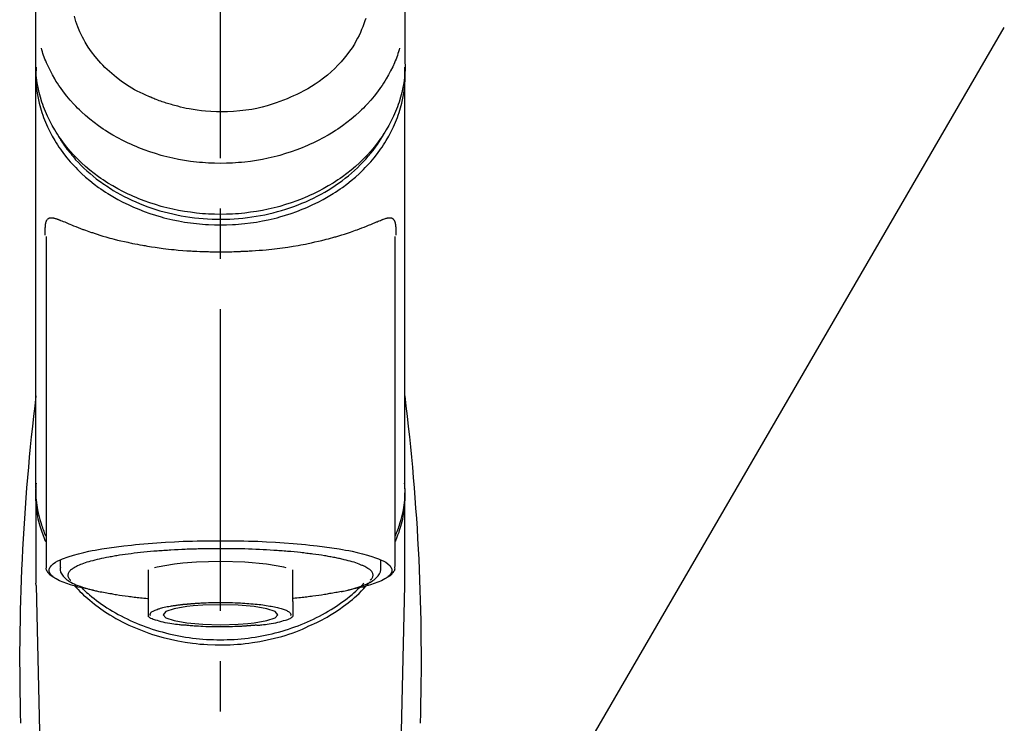
# Model space of a CAD drawing. Extents: x 84007 to 110129, y -10810 to -2410.
# Drawn here: x 86668 to 86791, y -7986 to -7899 of the extents above; entities that cross this region are included whole.
import ezdxf

# ---------------------------------------------------------------- set-up
doc = ezdxf.new("R2010")
doc.units = 0
doc.header["$LTSCALE"] = 50
doc.header["$MEASUREMENT"] = 0
doc.linetypes.add('CENTER2', pattern=[1.125, 0.75, -0.125, 0.125, -0.125])
doc.layers.get('0').update_dxf_attribs({"linetype": 'CONTINUOUS'})
doc.layers.add('150-機器', color=8, linetype='CONTINUOUS')
doc.layers.add('161-番号', color=110, linetype='CONTINUOUS')
doc.styles.add('KH001', font='txt')
doc.dimstyles.new('KH1xx030', dxfattribs={"dimscale": 30, "dimtxt": 2, "dimasz": 0.6, "dimexe": 0.3, "dimexo": 1.2, "dimgap": 0.5, "dimtad": 3, "dimdec": 1, "dimdsep": 46, "dimlunit": 6, "dimtxsty": 'KH001', "dimblk": 'DOT', "dimcen": 1, "dimdle": 1, "dimclrd": 256, "dimclre": 256, "dimclrt": 256, "dimadec": 0, "dimazin": 0, "dimtfac": 1, "dimtdec": 1, "dimtix": 1, "dimtmove": 2, "dimatfit": 3, "dimldrblk": 'CLOSEDBLANK', "dimfxl": 1, "dimtolj": 1, "dimtzin": 0, "dimlwd": -1, "dimlwe": -1, "dimarcsym": 0})

# ---------------------------------------------------------------- blocks, each defined once
blk = doc.blocks.new('_Dot')
at = {"color": 0, "linetype": 'ByBlock', "lineweight": -2}
blk.add_line((-0.5, 0), (-1, 0), dxfattribs=at)
at = {"color": 0, "linetype": 'ByBlock', "const_width": 0.5}
blk.add_lwpolyline([(-0.25, 0, 1), (0.25, 0, 1)], format="xyb", close=True, dxfattribs=at)

msp = doc.modelspace()

# ---------------------------------------------------------------- linework, layer by layer
at = {"layer": '150-機器', "color": 161, "linetype": 'CENTER2'}
msp.add_line((86693.3, -8197.27), (86693.3, -7865.28), dxfattribs=at)
at = {"layer": '150-機器', "color": 13, "linetype": 'Continuous'}
for p, q in [((86671.61, -7925.72), (86671.61, -7966.75)), ((86715, -7966.75), (86715, -7925.74)), ((86670.36, -7956.96), (86670.36, -7968.83)), ((86716.24, -7968.83), (86716.24, -7957.61)), ((86673.36, -7965.99), (86673.36, -7966.85)), ((86713.25, -7966.85), (86713.25, -7965.99)), ((86684.33, -7967.18), (86684.33, -7971.11)), ((86702.28, -7971.11), (86702.28, -7967.18)), ((86670.37, -7969.13), (86670.36, -7968.83)), ((86670.37, -7969.13), (86672.36, -8053.94)), ((86714.25, -8053.94), (86716.24, -7969.13)), ((86716.24, -7969.13), (86716.24, -7968.83))]:
    msp.add_line(p, q, dxfattribs=at)
for points in [[(86670.36, -7904.16), (86670.36, -7903.63), (86670.36, -7903.1), (86670.36, -7902.57), (86670.36, -7902.04), (86670.36, -7901.51), (86670.36, -7900.99), (86670.36, -7900.46), (86670.36, -7899.93), (86670.36, -7899.4), (86670.36, -7898.87), (86670.36, -7898.35), (86670.36, -7897.82)], [(86684.4, -7908.33), (86684.03, -7908.18), (86683.67, -7908.02), (86683.3, -7907.86), (86682.95, -7907.68), (86682.6, -7907.49), (86682.26, -7907.29), (86681.93, -7907.08), (86681.6, -7906.87), (86680.97, -7906.43), (86680.37, -7905.97), (86679.78, -7905.49), (86679.21, -7904.98), (86678.94, -7904.72), (86678.68, -7904.46), (86678.43, -7904.19), (86678.18, -7903.91), (86677.71, -7903.36), (86677.28, -7902.78), (86676.87, -7902.19), (86676.49, -7901.57), (86676.31, -7901.26), (86676.14, -7900.95), (86675.98, -7900.63), (86675.83, -7900.31), (86675.56, -7899.68), (86675.33, -7899.03), (86675.13, -7898.37)], [(86716.24, -7897.82), (86716.24, -7898.35), (86716.24, -7898.87), (86716.24, -7899.4), (86716.24, -7899.93), (86716.24, -7900.46), (86716.24, -7900.99), (86716.24, -7901.51), (86716.24, -7902.04), (86716.24, -7902.57), (86716.24, -7903.1), (86716.24, -7903.63), (86716.24, -7904.16)], [(86711.36, -7898.63), (86711.26, -7898.94), (86711.13, -7899.3), (86711, -7899.66), (86710.85, -7900.02), (86710.7, -7900.37), (86710.53, -7900.74), (86710.35, -7901.1), (86710.15, -7901.46), (86709.95, -7901.82), (86709.66, -7902.28), (86709.36, -7902.72), (86709.03, -7903.16), (86708.69, -7903.58), (86708.31, -7904.02), (86707.91, -7904.45), (86707.5, -7904.87), (86707.07, -7905.27), (86706.6, -7905.69), (86706.1, -7906.08), (86705.59, -7906.46), (86705.07, -7906.82), (86704.61, -7907.11), (86704.15, -7907.39), (86703.67, -7907.65), (86703.19, -7907.9), (86702.79, -7908.09), (86702.39, -7908.27), (86701.99, -7908.44), (86701.58, -7908.61), (86701.13, -7908.8), (86700.67, -7908.97), (86700.21, -7909.14), (86699.74, -7909.29), (86699.12, -7909.49), (86698.48, -7909.66), (86697.84, -7909.81), (86697.2, -7909.94), (86696.45, -7910.05), (86695.7, -7910.14), (86694.94, -7910.2), (86694.18, -7910.24), (86693.49, -7910.25), (86692.81, -7910.24), (86692.12, -7910.21), (86691.43, -7910.16), (86690.92, -7910.11), (86690.41, -7910.04), (86689.9, -7909.97), (86689.4, -7909.88), (86689.04, -7909.81), (86688.69, -7909.73), (86688.34, -7909.65), (86687.99, -7909.56), (86687.8, -7909.51), (86687.6, -7909.46), (86687.4, -7909.41), (86687.21, -7909.35), (86687.05, -7909.31), (86686.88, -7909.26), (86686.72, -7909.21), (86686.56, -7909.16), (86686.39, -7909.1), (86686.22, -7909.05), (86686.05, -7908.99), (86685.88, -7908.93), (86685.69, -7908.86), (86685.5, -7908.79), (86685.31, -7908.72), (86685.13, -7908.65), (86685.01, -7908.59), (86684.88, -7908.54), (86684.76, -7908.49), (86684.64, -7908.44), (86684.58, -7908.41), (86684.52, -7908.38), (86684.46, -7908.36), (86684.4, -7908.33)], [(86715.57, -7902.32), (86715.51, -7902.55), (86715.44, -7902.78), (86715.37, -7903.01), (86715.3, -7903.24), (86715.22, -7903.47), (86715.13, -7903.69), (86715.03, -7903.91), (86714.94, -7904.14), (86714.71, -7904.65), (86714.46, -7905.16), (86714.2, -7905.66), (86713.92, -7906.14), (86713.75, -7906.42), (86713.58, -7906.7), (86713.4, -7906.97), (86713.21, -7907.23), (86712.82, -7907.77), (86712.41, -7908.29), (86711.99, -7908.79), (86711.54, -7909.28), (86711.31, -7909.53), (86711.07, -7909.77), (86710.83, -7910), (86710.59, -7910.24), (86710.08, -7910.7), (86709.55, -7911.14), (86709.01, -7911.56), (86708.46, -7911.97), (86708.18, -7912.18), (86707.89, -7912.38), (86707.59, -7912.57), (86707.3, -7912.76), (86706.69, -7913.13), (86706.07, -7913.48), (86705.44, -7913.81), (86704.8, -7914.12), (86704.47, -7914.28), (86704.14, -7914.43), (86703.81, -7914.57), (86703.47, -7914.71), (86702.79, -7914.97), (86702.1, -7915.22), (86701.4, -7915.44), (86700.7, -7915.65), (86700.34, -7915.75), (86699.98, -7915.84), (86699.61, -7915.93), (86699.25, -7916.01), (86698.52, -7916.16), (86697.79, -7916.29), (86697.05, -7916.4), (86696.31, -7916.49), (86695.93, -7916.53), (86695.56, -7916.56), (86695.18, -7916.59), (86694.81, -7916.61), (86694.05, -7916.64), (86693.3, -7916.65), (86692.55, -7916.64), (86691.8, -7916.61), (86691.43, -7916.59), (86691.05, -7916.56), (86690.68, -7916.53), (86690.3, -7916.49), (86689.56, -7916.4), (86688.82, -7916.29), (86688.09, -7916.16), (86687.36, -7916.01), (86686.99, -7915.93), (86686.63, -7915.84), (86686.27, -7915.75), (86685.91, -7915.65), (86685.21, -7915.44), (86684.51, -7915.22), (86683.82, -7914.97), (86683.14, -7914.71), (86682.8, -7914.57), (86682.47, -7914.43), (86682.14, -7914.28), (86681.81, -7914.12), (86681.17, -7913.81), (86680.54, -7913.48), (86679.92, -7913.13), (86679.31, -7912.76), (86679.01, -7912.57), (86678.72, -7912.38), (86678.43, -7912.18), (86678.15, -7911.97), (86677.59, -7911.56), (86677.06, -7911.14), (86676.53, -7910.7), (86676.02, -7910.24), (86675.78, -7910), (86675.54, -7909.77), (86675.3, -7909.53), (86675.06, -7909.28), (86674.62, -7908.79), (86674.2, -7908.29), (86673.79, -7907.77), (86673.4, -7907.23), (86673.21, -7906.97), (86673.03, -7906.7), (86672.85, -7906.42), (86672.69, -7906.14), (86672.41, -7905.66), (86672.15, -7905.16), (86671.9, -7904.65), (86671.67, -7904.14), (86671.57, -7903.91), (86671.48, -7903.69), (86671.39, -7903.47), (86671.31, -7903.24), (86671.23, -7903.01), (86671.16, -7902.78), (86671.1, -7902.55), (86671.03, -7902.32)], [(86716.24, -7904.16), (86716.25, -7904.46), (86716.26, -7904.77), (86716.25, -7905.08), (86716.24, -7905.39), (86716.22, -7905.69), (86716.19, -7906), (86716.14, -7906.31), (86716.1, -7906.62), (86715.98, -7907.23), (86715.85, -7907.83), (86715.69, -7908.43), (86715.51, -7909.03), (86715.41, -7909.33), (86715.3, -7909.62), (86715.19, -7909.92), (86715.07, -7910.21), (86714.82, -7910.79), (86714.54, -7911.37), (86714.24, -7911.93), (86713.92, -7912.48), (86713.75, -7912.76), (86713.58, -7913.03), (86713.4, -7913.3), (86713.21, -7913.57), (86712.82, -7914.1), (86712.41, -7914.62), (86711.99, -7915.13), (86711.54, -7915.62), (86711.31, -7915.86), (86711.07, -7916.1), (86710.83, -7916.34), (86710.59, -7916.57), (86710.08, -7917.03), (86709.55, -7917.48), (86709.01, -7917.9), (86708.46, -7918.31), (86708.18, -7918.52), (86707.89, -7918.71), (86707.59, -7918.91), (86707.3, -7919.1), (86706.69, -7919.46), (86706.07, -7919.82), (86705.44, -7920.15), (86704.8, -7920.46), (86704.47, -7920.62), (86704.14, -7920.76), (86703.81, -7920.91), (86703.47, -7921.05), (86702.79, -7921.31), (86702.1, -7921.55), (86701.4, -7921.78), (86700.7, -7921.99), (86700.34, -7922.08), (86699.98, -7922.18), (86699.61, -7922.26), (86699.25, -7922.35), (86698.52, -7922.49), (86697.79, -7922.62), (86697.05, -7922.73), (86696.31, -7922.82), (86695.93, -7922.86), (86695.56, -7922.9), (86695.18, -7922.92), (86694.81, -7922.95), (86694.05, -7922.98), (86693.3, -7922.99), (86692.55, -7922.98), (86691.8, -7922.95), (86691.43, -7922.92), (86691.05, -7922.9), (86690.68, -7922.86), (86690.3, -7922.82), (86689.56, -7922.73), (86688.82, -7922.62), (86688.09, -7922.49), (86687.36, -7922.35), (86686.99, -7922.26), (86686.63, -7922.18), (86686.27, -7922.08), (86685.91, -7921.99), (86685.21, -7921.78), (86684.51, -7921.55), (86683.82, -7921.31), (86683.14, -7921.05), (86682.8, -7920.91), (86682.47, -7920.76), (86682.14, -7920.62), (86681.81, -7920.46), (86681.17, -7920.15), (86680.54, -7919.82), (86679.92, -7919.46), (86679.31, -7919.1), (86679.01, -7918.91), (86678.72, -7918.71), (86678.43, -7918.52), (86678.15, -7918.31), (86677.59, -7917.9), (86677.06, -7917.48), (86676.53, -7917.03), (86676.02, -7916.57), (86675.78, -7916.34), (86675.54, -7916.1), (86675.3, -7915.86), (86675.06, -7915.62), (86674.62, -7915.13), (86674.2, -7914.62), (86673.79, -7914.1), (86673.4, -7913.57), (86673.21, -7913.3), (86673.03, -7913.03), (86672.86, -7912.76), (86672.69, -7912.48), (86672.37, -7911.93), (86672.07, -7911.37), (86671.79, -7910.79), (86671.54, -7910.21), (86671.42, -7909.92), (86671.31, -7909.62), (86671.2, -7909.33), (86671.1, -7909.03), (86670.92, -7908.43), (86670.76, -7907.83), (86670.63, -7907.23), (86670.51, -7906.62), (86670.46, -7906.31), (86670.42, -7906), (86670.39, -7905.69), (86670.36, -7905.39), (86670.35, -7905.08), (86670.35, -7904.77), (86670.36, -7904.46), (86670.36, -7904.16)], [(86670.37, -7904.68), (86670.37, -7904.75), (86670.37, -7904.81), (86670.37, -7904.88), (86670.37, -7904.94), (86670.37, -7905.01), (86670.37, -7905.08), (86670.37, -7905.14), (86670.36, -7905.21), (86670.36, -7905.27), (86670.36, -7905.34), (86670.36, -7905.41), (86670.36, -7905.47)], [(86716.24, -7905.47), (86716.24, -7905.41), (86716.24, -7905.34), (86716.24, -7905.27), (86716.24, -7905.21), (86716.24, -7905.14), (86716.24, -7905.08), (86716.24, -7905.01), (86716.24, -7904.94), (86716.24, -7904.88), (86716.24, -7904.81), (86716.24, -7904.75), (86716.23, -7904.68)], [(86670.36, -7905.47), (86670.36, -7905.78), (86670.35, -7906.09), (86670.35, -7906.39), (86670.36, -7906.7), (86670.39, -7907.01), (86670.42, -7907.32), (86670.46, -7907.62), (86670.51, -7907.93), (86670.63, -7908.54), (86670.76, -7909.15), (86670.92, -7909.75), (86671.1, -7910.34), (86671.2, -7910.64), (86671.31, -7910.94), (86671.42, -7911.23), (86671.54, -7911.53), (86671.79, -7912.11), (86672.07, -7912.68), (86672.37, -7913.25), (86672.69, -7913.8), (86672.86, -7914.08), (86673.03, -7914.35), (86673.21, -7914.62), (86673.4, -7914.89), (86673.79, -7915.42), (86674.2, -7915.94), (86674.62, -7916.44), (86675.06, -7916.93), (86675.3, -7917.18), (86675.54, -7917.42), (86675.78, -7917.66), (86676.02, -7917.89), (86676.53, -7918.35), (86677.06, -7918.79), (86677.59, -7919.22), (86678.15, -7919.63), (86678.43, -7919.83), (86678.72, -7920.03), (86679.01, -7920.22), (86679.31, -7920.41), (86679.92, -7920.78), (86680.54, -7921.13), (86681.17, -7921.46), (86681.81, -7921.78), (86682.14, -7921.93), (86682.47, -7922.08), (86682.8, -7922.22), (86683.14, -7922.36), (86683.82, -7922.62), (86684.51, -7922.87), (86685.21, -7923.1), (86685.91, -7923.3), (86686.27, -7923.4), (86686.63, -7923.49), (86686.99, -7923.58), (86687.36, -7923.66), (86688.09, -7923.81), (86688.82, -7923.94), (86689.56, -7924.05), (86690.3, -7924.14), (86690.68, -7924.18), (86691.05, -7924.21), (86691.43, -7924.24), (86691.8, -7924.26), (86692.55, -7924.29), (86693.3, -7924.3), (86694.05, -7924.29), (86694.81, -7924.26), (86695.18, -7924.24), (86695.56, -7924.21), (86695.93, -7924.18), (86696.31, -7924.14), (86697.05, -7924.05), (86697.79, -7923.94), (86698.52, -7923.81), (86699.25, -7923.66), (86699.61, -7923.58), (86699.98, -7923.49), (86700.34, -7923.4), (86700.7, -7923.3), (86701.4, -7923.1), (86702.1, -7922.87), (86702.79, -7922.62), (86703.47, -7922.36), (86703.81, -7922.22), (86704.14, -7922.08), (86704.47, -7921.93), (86704.8, -7921.78), (86705.44, -7921.46), (86706.07, -7921.13), (86706.69, -7920.78), (86707.3, -7920.41), (86707.59, -7920.22), (86707.89, -7920.03), (86708.18, -7919.83), (86708.46, -7919.63), (86709.01, -7919.22), (86709.55, -7918.79), (86710.08, -7918.35), (86710.59, -7917.89), (86710.83, -7917.66), (86711.07, -7917.42), (86711.31, -7917.18), (86711.54, -7916.93), (86711.99, -7916.44), (86712.41, -7915.94), (86712.82, -7915.42), (86713.21, -7914.89), (86713.4, -7914.62), (86713.58, -7914.35), (86713.75, -7914.08), (86713.92, -7913.8), (86714.24, -7913.25), (86714.54, -7912.68), (86714.82, -7912.11), (86715.07, -7911.53), (86715.19, -7911.23), (86715.3, -7910.94), (86715.41, -7910.64), (86715.51, -7910.34), (86715.69, -7909.75), (86715.85, -7909.15), (86715.98, -7908.54), (86716.1, -7907.93), (86716.14, -7907.62), (86716.19, -7907.32), (86716.22, -7907.01), (86716.24, -7906.7), (86716.25, -7906.39), (86716.26, -7906.09), (86716.25, -7905.78), (86716.24, -7905.47)], [(86670.36, -7956.96), (86670.36, -7952.67), (86670.36, -7948.38), (86670.36, -7944.09), (86670.36, -7939.79), (86670.36, -7935.5), (86670.36, -7931.21), (86670.36, -7926.92), (86670.36, -7922.63), (86670.36, -7918.34), (86670.36, -7914.05), (86670.36, -7909.76), (86670.36, -7905.47)], [(86716.24, -7956.96), (86716.24, -7952.67), (86716.24, -7948.38), (86716.24, -7944.09), (86716.24, -7939.79), (86716.24, -7935.5), (86716.24, -7931.21), (86716.24, -7926.92), (86716.24, -7922.63), (86716.24, -7918.34), (86716.24, -7914.05), (86716.24, -7909.76), (86716.24, -7905.47)], [(86673.07, -7913.14), (86673.13, -7913.23), (86673.18, -7913.33), (86673.24, -7913.42), (86673.29, -7913.51), (86673.35, -7913.61), (86673.41, -7913.7), (86673.47, -7913.79), (86673.53, -7913.88), (86673.66, -7914.08), (86673.79, -7914.28), (86673.92, -7914.48), (86674.06, -7914.68), (86674.21, -7914.87), (86674.36, -7915.06), (86674.52, -7915.25), (86674.68, -7915.43), (86674.83, -7915.62), (86674.98, -7915.81), (86675.14, -7916), (86675.29, -7916.19), (86675.63, -7916.55), (86675.97, -7916.91), (86676.33, -7917.25), (86676.7, -7917.58), (86677.08, -7917.92), (86677.46, -7918.24), (86677.86, -7918.56), (86678.26, -7918.86), (86678.47, -7919), (86678.69, -7919.14), (86678.9, -7919.29), (86679.12, -7919.43), (86679.33, -7919.57), (86679.54, -7919.71), (86679.75, -7919.86), (86679.97, -7920), (86680.41, -7920.27), (86680.87, -7920.52), (86681.33, -7920.76), (86681.8, -7920.99), (86682.28, -7921.22), (86682.77, -7921.44), (86683.25, -7921.65), (86683.75, -7921.84), (86684.25, -7922.03), (86684.76, -7922.21), (86685.27, -7922.37), (86685.78, -7922.53), (86686.31, -7922.67), (86686.83, -7922.81), (86687.36, -7922.93), (86687.89, -7923.05), (86688.43, -7923.15), (86688.97, -7923.24), (86689.51, -7923.32), (86690.05, -7923.4), (86690.6, -7923.46), (86691.15, -7923.5), (86691.7, -7923.54), (86692.25, -7923.57), (86692.8, -7923.58), (86693.35, -7923.59), (86693.9, -7923.58), (86694.45, -7923.57), (86695, -7923.54), (86695.54, -7923.5), (86696.09, -7923.45), (86696.64, -7923.39), (86697.18, -7923.31), (86697.72, -7923.23), (86698.26, -7923.14), (86698.8, -7923.03), (86699.33, -7922.92), (86699.86, -7922.79), (86700.38, -7922.65), (86700.9, -7922.5), (86701.42, -7922.35), (86701.93, -7922.18), (86702.43, -7922), (86702.94, -7921.81), (86703.43, -7921.61), (86703.92, -7921.41), (86704.4, -7921.19), (86704.88, -7920.96), (86705.34, -7920.72), (86705.8, -7920.48), (86706.26, -7920.22), (86706.71, -7919.96), (86707.14, -7919.68), (86707.57, -7919.4), (86707.99, -7919.11), (86708.41, -7918.81), (86708.81, -7918.5), (86709.2, -7918.19), (86709.59, -7917.87), (86709.96, -7917.53), (86710.33, -7917.2), (86710.68, -7916.85), (86711.02, -7916.5), (86711.36, -7916.14), (86711.68, -7915.77), (86711.99, -7915.4), (86712.29, -7915.03), (86712.58, -7914.64), (86712.81, -7914.32), (86713.03, -7913.99), (86713.24, -7913.66), (86713.44, -7913.32), (86713.51, -7913.19), (86713.59, -7913.06), (86713.66, -7912.92), (86713.73, -7912.79)], [(86671.52, -7925.57), (86671.52, -7925.55), (86671.52, -7925.54), (86671.52, -7925.53), (86671.52, -7925.52), (86671.52, -7925.51), (86671.52, -7925.5), (86671.52, -7925.49), (86671.52, -7925.47), (86671.52, -7925.41), (86671.51, -7925.34), (86671.51, -7925.27), (86671.51, -7925.21), (86671.51, -7925.16), (86671.51, -7925.1), (86671.51, -7925.05), (86671.51, -7925), (86671.51, -7924.9), (86671.51, -7924.81), (86671.52, -7924.71), (86671.52, -7924.62), (86671.53, -7924.57), (86671.53, -7924.53), (86671.53, -7924.48), (86671.54, -7924.44), (86671.55, -7924.32), (86671.56, -7924.21), (86671.58, -7924.09), (86671.6, -7923.98), (86671.62, -7923.92), (86671.63, -7923.87), (86671.65, -7923.82), (86671.68, -7923.76), (86671.71, -7923.71), (86671.75, -7923.65), (86671.79, -7923.6), (86671.84, -7923.55), (86671.85, -7923.54), (86671.87, -7923.53), (86671.88, -7923.51), (86671.9, -7923.5), (86671.93, -7923.48), (86671.97, -7923.46), (86672, -7923.45), (86672.04, -7923.43), (86672.06, -7923.43), (86672.08, -7923.42), (86672.1, -7923.42), (86672.12, -7923.42), (86672.18, -7923.41), (86672.24, -7923.4), (86672.31, -7923.4), (86672.37, -7923.4), (86672.42, -7923.4), (86672.47, -7923.41), (86672.52, -7923.42), (86672.57, -7923.44), (86672.65, -7923.46), (86672.74, -7923.49), (86672.82, -7923.51), (86672.9, -7923.54), (86672.93, -7923.55), (86672.96, -7923.56), (86672.99, -7923.57), (86673.02, -7923.58), (86673.09, -7923.6), (86673.15, -7923.63), (86673.21, -7923.65), (86673.28, -7923.67), (86673.31, -7923.69), (86673.34, -7923.7), (86673.38, -7923.71), (86673.41, -7923.73), (86673.58, -7923.79), (86673.76, -7923.86), (86673.93, -7923.93), (86674.1, -7924.01), (86674.27, -7924.08), (86674.43, -7924.15), (86674.59, -7924.22), (86674.76, -7924.29), (86675.04, -7924.4), (86675.32, -7924.51), (86675.6, -7924.62), (86675.89, -7924.73), (86675.99, -7924.77), (86676.09, -7924.81), (86676.19, -7924.85), (86676.29, -7924.88), (86676.51, -7924.96), (86676.72, -7925.04), (86676.94, -7925.11), (86677.15, -7925.19), (86677.27, -7925.23), (86677.38, -7925.26), (86677.5, -7925.3), (86677.61, -7925.34), (86677.97, -7925.46), (86678.32, -7925.57), (86678.68, -7925.68), (86679.04, -7925.79), (86679.3, -7925.86), (86679.55, -7925.93), (86679.81, -7926), (86680.07, -7926.07), (86680.5, -7926.18), (86680.92, -7926.28), (86681.35, -7926.37), (86681.77, -7926.46), (86681.92, -7926.49), (86682.07, -7926.53), (86682.22, -7926.56), (86682.37, -7926.59), (86682.67, -7926.65), (86682.98, -7926.71), (86683.29, -7926.76), (86683.6, -7926.82), (86683.76, -7926.85), (86683.92, -7926.87), (86684.07, -7926.9), (86684.23, -7926.93), (86684.72, -7927.01), (86685.2, -7927.08), (86685.69, -7927.15), (86686.17, -7927.22), (86686.51, -7927.26), (86686.85, -7927.3), (86687.19, -7927.34), (86687.53, -7927.37), (86688.06, -7927.42), (86688.6, -7927.46), (86689.13, -7927.5), (86689.66, -7927.53), (86689.84, -7927.54), (86690.02, -7927.55), (86690.2, -7927.56), (86690.38, -7927.57), (86690.74, -7927.59), (86691.1, -7927.6), (86691.45, -7927.61), (86691.81, -7927.62), (86691.99, -7927.63), (86692.17, -7927.63), (86692.35, -7927.63), (86692.53, -7927.64), (86692.89, -7927.64), (86693.25, -7927.64), (86693.62, -7927.64), (86693.98, -7927.64), (86694.16, -7927.64), (86694.34, -7927.63), (86694.52, -7927.63), (86694.7, -7927.63), (86694.97, -7927.62), (86695.24, -7927.61), (86695.52, -7927.6), (86695.79, -7927.59), (86695.88, -7927.58), (86695.97, -7927.58), (86696.06, -7927.58), (86696.15, -7927.57), (86696.33, -7927.56), (86696.51, -7927.55), (86696.69, -7927.54), (86696.87, -7927.53), (86696.96, -7927.53), (86697.05, -7927.52), (86697.13, -7927.51), (86697.22, -7927.51), (86697.66, -7927.48), (86698.1, -7927.45), (86698.54, -7927.42), (86698.98, -7927.38), (86699.33, -7927.35), (86699.67, -7927.31), (86700.01, -7927.27), (86700.35, -7927.23), (86701.01, -7927.14), (86701.66, -7927.05), (86702.32, -7926.95), (86702.97, -7926.84), (86703.28, -7926.79), (86703.58, -7926.73), (86703.89, -7926.67), (86704.19, -7926.61), (86704.62, -7926.52), (86705.05, -7926.42), (86705.48, -7926.32), (86705.91, -7926.22), (86706.04, -7926.18), (86706.18, -7926.15), (86706.32, -7926.11), (86706.46, -7926.08), (86706.72, -7926.01), (86706.99, -7925.94), (86707.25, -7925.87), (86707.52, -7925.79), (86707.64, -7925.76), (86707.77, -7925.72), (86707.89, -7925.68), (86708.02, -7925.65), (86708.38, -7925.54), (86708.74, -7925.43), (86709.1, -7925.32), (86709.45, -7925.2), (86709.67, -7925.12), (86709.88, -7925.05), (86710.1, -7924.97), (86710.31, -7924.89), (86710.6, -7924.78), (86710.88, -7924.67), (86711.17, -7924.56), (86711.46, -7924.44), (86711.54, -7924.41), (86711.63, -7924.37), (86711.72, -7924.33), (86711.81, -7924.3), (86711.98, -7924.23), (86712.14, -7924.16), (86712.31, -7924.09), (86712.47, -7924.02), (86712.55, -7923.99), (86712.62, -7923.96), (86712.7, -7923.93), (86712.77, -7923.9), (86712.91, -7923.84), (86713.05, -7923.78), (86713.19, -7923.73), (86713.32, -7923.67), (86713.39, -7923.65), (86713.45, -7923.62), (86713.51, -7923.6), (86713.58, -7923.58), (86713.69, -7923.54), (86713.8, -7923.5), (86713.91, -7923.47), (86714.02, -7923.44), (86714.07, -7923.43), (86714.12, -7923.42), (86714.17, -7923.41), (86714.22, -7923.4), (86714.29, -7923.4), (86714.35, -7923.4), (86714.42, -7923.4), (86714.48, -7923.41), (86714.5, -7923.42), (86714.52, -7923.42), (86714.54, -7923.43), (86714.56, -7923.43), (86714.6, -7923.44), (86714.63, -7923.46), (86714.67, -7923.48), (86714.7, -7923.5), (86714.72, -7923.51), (86714.73, -7923.52), (86714.75, -7923.53), (86714.76, -7923.55), (86714.79, -7923.58), (86714.82, -7923.61), (86714.85, -7923.65), (86714.87, -7923.68), (86714.88, -7923.71), (86714.9, -7923.73), (86714.91, -7923.75), (86714.92, -7923.77), (86714.94, -7923.83), (86714.96, -7923.88), (86714.98, -7923.94), (86715, -7923.99), (86715, -7924.03), (86715.01, -7924.06), (86715.02, -7924.09), (86715.03, -7924.13), (86715.05, -7924.24), (86715.06, -7924.36), (86715.08, -7924.47), (86715.09, -7924.58), (86715.1, -7924.68), (86715.1, -7924.78), (86715.1, -7924.87), (86715.1, -7924.97), (86715.1, -7925.1), (86715.1, -7925.22), (86715.09, -7925.35), (86715.09, -7925.47), (86715.09, -7925.49), (86715.09, -7925.5), (86715.09, -7925.51), (86715.09, -7925.53), (86715.09, -7925.54), (86715.09, -7925.56), (86715.09, -7925.57), (86715.09, -7925.58)], [(86671.57, -7963.66), (86671.55, -7963.6), (86671.52, -7963.54), (86671.5, -7963.48), (86671.47, -7963.42), (86671.45, -7963.36), (86671.43, -7963.3), (86671.4, -7963.24), (86671.38, -7963.18), (86671.24, -7962.82), (86671.11, -7962.47), (86670.99, -7962.11), (86670.87, -7961.75), (86670.79, -7961.45), (86670.71, -7961.15), (86670.65, -7960.85), (86670.59, -7960.54), (86670.5, -7959.99), (86670.43, -7959.45), (86670.38, -7958.9), (86670.35, -7958.34), (86670.34, -7958.1), (86670.33, -7957.86), (86670.33, -7957.61), (86670.34, -7957.37), (86670.35, -7957.12), (86670.37, -7956.88), (86670.39, -7956.64), (86670.42, -7956.4)], [(86670.36, -7956.96), (86670.36, -7957.26), (86670.35, -7957.57), (86670.35, -7957.88), (86670.36, -7958.19), (86670.39, -7958.49), (86670.42, -7958.8), (86670.46, -7959.11), (86670.51, -7959.42), (86670.61, -7959.92), (86670.72, -7960.42), (86670.85, -7960.91), (86670.99, -7961.4), (86671.05, -7961.6), (86671.11, -7961.79), (86671.18, -7961.98), (86671.25, -7962.17), (86671.32, -7962.36), (86671.39, -7962.55), (86671.47, -7962.74), (86671.55, -7962.93)], [(86715.04, -7963.66), (86715.06, -7963.6), (86715.09, -7963.54), (86715.11, -7963.48), (86715.14, -7963.42), (86715.16, -7963.36), (86715.18, -7963.3), (86715.21, -7963.24), (86715.23, -7963.18), (86715.36, -7962.82), (86715.5, -7962.47), (86715.62, -7962.11), (86715.74, -7961.75), (86715.82, -7961.45), (86715.9, -7961.15), (86715.96, -7960.85), (86716.02, -7960.54), (86716.11, -7959.99), (86716.17, -7959.45), (86716.22, -7958.9), (86716.26, -7958.34), (86716.27, -7958.1), (86716.27, -7957.86), (86716.28, -7957.61), (86716.27, -7957.37), (86716.26, -7957.12), (86716.24, -7956.88), (86716.22, -7956.64), (86716.19, -7956.39)], [(86715.04, -7962.96), (86715.12, -7962.77), (86715.2, -7962.58), (86715.28, -7962.38), (86715.36, -7962.19), (86715.42, -7962), (86715.49, -7961.8), (86715.55, -7961.61), (86715.61, -7961.41), (86715.75, -7960.92), (86715.88, -7960.42), (86716, -7959.92), (86716.1, -7959.42), (86716.15, -7959.11), (86716.19, -7958.8), (86716.22, -7958.49), (86716.24, -7958.19), (86716.25, -7957.88), (86716.26, -7957.57), (86716.25, -7957.26), (86716.24, -7956.96)], [(86677.5, -7969.69), (86677.49, -7969.69), (86677.49, -7969.69), (86677.48, -7969.69), (86677.48, -7969.69), (86677.47, -7969.68), (86677.46, -7969.68), (86677.46, -7969.68), (86677.45, -7969.68), (86677.06, -7969.61), (86676.67, -7969.53), (86676.28, -7969.46), (86675.89, -7969.37), (86675.58, -7969.3), (86675.27, -7969.21), (86674.96, -7969.12), (86674.65, -7969.03), (86674.19, -7968.88), (86673.74, -7968.71), (86673.3, -7968.51), (86672.86, -7968.29), (86672.71, -7968.2), (86672.57, -7968.11), (86672.44, -7968.01), (86672.32, -7967.89), (86672.17, -7967.71), (86672.06, -7967.51), (86672, -7967.3), (86672, -7967.09), (86672.03, -7966.98), (86672.08, -7966.88), (86672.15, -7966.78), (86672.23, -7966.68), (86672.48, -7966.43), (86672.77, -7966.22), (86673.08, -7966.05), (86673.41, -7965.91), (86673.66, -7965.8), (86673.89, -7965.71), (86674.13, -7965.62), (86674.38, -7965.53), (86675.01, -7965.34), (86675.65, -7965.16), (86676.3, -7965.01), (86676.94, -7964.86), (86677.34, -7964.78), (86677.74, -7964.71), (86678.14, -7964.63), (86678.55, -7964.57), (86679.46, -7964.42), (86680.38, -7964.29), (86681.3, -7964.18), (86682.22, -7964.08), (86682.73, -7964.02), (86683.25, -7963.97), (86683.77, -7963.93), (86684.29, -7963.88), (86685.38, -7963.8), (86686.48, -7963.73), (86687.57, -7963.67), (86688.67, -7963.62), (86689.25, -7963.6), (86689.83, -7963.59), (86690.41, -7963.57), (86690.99, -7963.56), (86692.15, -7963.54), (86693.3, -7963.54), (86694.46, -7963.54), (86695.62, -7963.56), (86696.2, -7963.57), (86696.78, -7963.59), (86697.36, -7963.6), (86697.94, -7963.62), (86699.03, -7963.67), (86700.13, -7963.73), (86701.23, -7963.8), (86702.32, -7963.88), (86702.84, -7963.93), (86703.36, -7963.97), (86703.87, -7964.02), (86704.39, -7964.08), (86705.31, -7964.18), (86706.23, -7964.29), (86707.15, -7964.42), (86708.06, -7964.57), (86708.46, -7964.63), (86708.86, -7964.71), (86709.26, -7964.78), (86709.66, -7964.86), (86710.31, -7965.01), (86710.95, -7965.16), (86711.59, -7965.34), (86712.23, -7965.53), (86712.47, -7965.62), (86712.71, -7965.71), (86712.95, -7965.8), (86713.19, -7965.91), (86713.52, -7966.05), (86713.84, -7966.22), (86714.12, -7966.43), (86714.38, -7966.68), (86714.46, -7966.78), (86714.52, -7966.88), (86714.57, -7966.98), (86714.61, -7967.09), (86714.61, -7967.3), (86714.55, -7967.51), (86714.43, -7967.71), (86714.29, -7967.89), (86714.17, -7968.01), (86714.03, -7968.11), (86713.9, -7968.2), (86713.75, -7968.29), (86713.31, -7968.51), (86712.87, -7968.71), (86712.42, -7968.88), (86711.96, -7969.03), (86711.65, -7969.12), (86711.34, -7969.21), (86711.03, -7969.3), (86710.71, -7969.37), (86710.33, -7969.46), (86709.94, -7969.53), (86709.55, -7969.61), (86709.17, -7969.68), (86709.16, -7969.68), (86709.16, -7969.68), (86709.15, -7969.68), (86709.15, -7969.68), (86709.15, -7969.68), (86709.14, -7969.68), (86709.14, -7969.68), (86709.13, -7969.69)], [(86708.1, -7965.77), (86707.96, -7965.74), (86707.82, -7965.71), (86707.67, -7965.68), (86707.53, -7965.65), (86707.36, -7965.62), (86707.2, -7965.59), (86707.04, -7965.56), (86706.88, -7965.53), (86706.71, -7965.5), (86706.55, -7965.47), (86706.39, -7965.44), (86706.23, -7965.42), (86705.87, -7965.36), (86705.52, -7965.3), (86705.16, -7965.25), (86704.8, -7965.21), (86704.61, -7965.18), (86704.42, -7965.16), (86704.22, -7965.14), (86704.03, -7965.12), (86703.84, -7965.09), (86703.65, -7965.07), (86703.45, -7965.05), (86703.26, -7965.02), (86702.86, -7964.98), (86702.45, -7964.94), (86702.04, -7964.9), (86701.63, -7964.87), (86701.42, -7964.85), (86701.21, -7964.83), (86700.99, -7964.82), (86700.78, -7964.8), (86700.56, -7964.79), (86700.35, -7964.77), (86700.14, -7964.76), (86699.92, -7964.74), (86699.48, -7964.71), (86699.03, -7964.69), (86698.59, -7964.66), (86698.15, -7964.64), (86697.69, -7964.62), (86697.23, -7964.6), (86696.78, -7964.59), (86696.32, -7964.57), (86695.86, -7964.56), (86695.4, -7964.55), (86694.94, -7964.54), (86694.48, -7964.54), (86694.24, -7964.54), (86694.01, -7964.54), (86693.78, -7964.54), (86693.54, -7964.54), (86693.31, -7964.54), (86693.08, -7964.54), (86692.85, -7964.54), (86692.62, -7964.54), (86692.15, -7964.54), (86691.69, -7964.54), (86691.22, -7964.55), (86690.76, -7964.56), (86690.53, -7964.57), (86690.3, -7964.58), (86690.07, -7964.58), (86689.84, -7964.59), (86689.61, -7964.6), (86689.38, -7964.61), (86689.16, -7964.61), (86688.93, -7964.62), (86688.48, -7964.64), (86688.03, -7964.66), (86687.59, -7964.68), (86687.14, -7964.71), (86686.93, -7964.73), (86686.71, -7964.74), (86686.49, -7964.76), (86686.27, -7964.77), (86686.06, -7964.79), (86685.84, -7964.8), (86685.63, -7964.82), (86685.41, -7964.83), (86685, -7964.86), (86684.58, -7964.9), (86684.17, -7964.94), (86683.76, -7964.98), (86683.37, -7965.02), (86682.98, -7965.06), (86682.58, -7965.11), (86682.19, -7965.16), (86681.83, -7965.2), (86681.47, -7965.25), (86681.11, -7965.3), (86680.74, -7965.36), (86680.58, -7965.39), (86680.41, -7965.41), (86680.24, -7965.44), (86680.08, -7965.47), (86679.91, -7965.5), (86679.74, -7965.53), (86679.58, -7965.56), (86679.41, -7965.58), (86679.11, -7965.64), (86678.81, -7965.7), (86678.51, -7965.76), (86678.21, -7965.83), (86677.95, -7965.89), (86677.68, -7965.96), (86677.42, -7966.03), (86677.15, -7966.1), (86676.93, -7966.16), (86676.7, -7966.23), (86676.48, -7966.3), (86676.26, -7966.38), (86676.07, -7966.45), (86675.89, -7966.52), (86675.71, -7966.6), (86675.52, -7966.68), (86675.38, -7966.75), (86675.24, -7966.82), (86675.1, -7966.9), (86674.96, -7966.99), (86674.86, -7967.06), (86674.76, -7967.13), (86674.66, -7967.21), (86674.57, -7967.3), (86674.51, -7967.38), (86674.45, -7967.45), (86674.4, -7967.54), (86674.37, -7967.62), (86674.35, -7967.7), (86674.33, -7967.78), (86674.33, -7967.87), (86674.34, -7967.95), (86674.37, -7968.04), (86674.4, -7968.12), (86674.45, -7968.2), (86674.5, -7968.27), (86674.54, -7968.31), (86674.59, -7968.35), (86674.63, -7968.39), (86674.67, -7968.43), (86674.68, -7968.43), (86674.68, -7968.43), (86674.68, -7968.43), (86674.68, -7968.43)], [(86711.93, -7968.43), (86711.96, -7968.4), (86712, -7968.37), (86712.03, -7968.34), (86712.06, -7968.31), (86712.12, -7968.25), (86712.17, -7968.18), (86712.21, -7968.11), (86712.24, -7968.03), (86712.26, -7967.95), (86712.27, -7967.87), (86712.27, -7967.79), (86712.26, -7967.71), (86712.24, -7967.62), (86712.2, -7967.54), (86712.16, -7967.46), (86712.11, -7967.39), (86712.03, -7967.3), (86711.95, -7967.21), (86711.86, -7967.14), (86711.77, -7967.07), (86711.64, -7966.98), (86711.51, -7966.9), (86711.38, -7966.83), (86711.25, -7966.76), (86711.16, -7966.72), (86711.07, -7966.68), (86710.99, -7966.64), (86710.9, -7966.61), (86710.81, -7966.57), (86710.73, -7966.53), (86710.64, -7966.49), (86710.55, -7966.46), (86710.34, -7966.38), (86710.13, -7966.3), (86709.91, -7966.23), (86709.69, -7966.17), (86709.44, -7966.1), (86709.19, -7966.03), (86708.93, -7965.96), (86708.68, -7965.9), (86708.54, -7965.86), (86708.39, -7965.83), (86708.25, -7965.8), (86708.1, -7965.77)], [(86671.64, -7966.74), (86671.64, -7966.75), (86671.63, -7966.77), (86671.63, -7966.78), (86671.63, -7966.8), (86671.62, -7966.86), (86671.61, -7966.92), (86671.6, -7966.98), (86671.6, -7967.04), (86671.63, -7967.14), (86671.68, -7967.25), (86671.74, -7967.34), (86671.81, -7967.44), (86671.87, -7967.53), (86671.94, -7967.62), (86672.01, -7967.71), (86672.09, -7967.78), (86672.15, -7967.83), (86672.21, -7967.88), (86672.28, -7967.92), (86672.35, -7967.96), (86672.37, -7967.97), (86672.39, -7967.98), (86672.41, -7968), (86672.44, -7968.01)], [(86673.39, -7966.86), (86673.39, -7966.89), (86673.39, -7966.93), (86673.38, -7966.96), (86673.38, -7966.99), (86673.37, -7967.08), (86673.37, -7967.16), (86673.38, -7967.25), (86673.39, -7967.33), (86673.43, -7967.46), (86673.49, -7967.59), (86673.57, -7967.71), (86673.65, -7967.82), (86673.75, -7967.94), (86673.85, -7968.06), (86673.95, -7968.17), (86674.07, -7968.28), (86674.21, -7968.39), (86674.36, -7968.5), (86674.52, -7968.6), (86674.68, -7968.7), (86674.89, -7968.81), (86675.11, -7968.92), (86675.33, -7969.02), (86675.56, -7969.11), (86675.84, -7969.21), (86676.13, -7969.32), (86676.42, -7969.41), (86676.72, -7969.5), (86676.95, -7969.56), (86677.18, -7969.62), (86677.41, -7969.68), (86677.64, -7969.73), (86677.76, -7969.76), (86677.89, -7969.79), (86678.01, -7969.81), (86678.13, -7969.84)], [(86688.64, -7966.35), (86687.59, -7966.46), (86685.44, -7966.83), (86685.11, -7966.92)], [(86701.45, -7966.9), (86701.17, -7966.84), (86699.02, -7966.46), (86696.31, -7966.22), (86693.3, -7966.14), (86690.3, -7966.22), (86688.64, -7966.35)], [(86708.3, -7969.87), (86708.38, -7969.85), (86708.45, -7969.84), (86708.52, -7969.82), (86708.6, -7969.81), (86708.79, -7969.77), (86708.98, -7969.73), (86709.17, -7969.68), (86709.36, -7969.64), (86709.63, -7969.57), (86709.89, -7969.5), (86710.15, -7969.41), (86710.42, -7969.33), (86710.68, -7969.24), (86710.95, -7969.15), (86711.21, -7969.04), (86711.47, -7968.93), (86711.67, -7968.84), (86711.87, -7968.73), (86712.06, -7968.62), (86712.25, -7968.5), (86712.4, -7968.4), (86712.54, -7968.28), (86712.67, -7968.16), (86712.8, -7968.03), (86712.91, -7967.91), (86713, -7967.78), (86713.09, -7967.64), (86713.15, -7967.5), (86713.18, -7967.4), (86713.21, -7967.3), (86713.22, -7967.2), (86713.23, -7967.1), (86713.24, -7967.05), (86713.24, -7966.99), (86713.24, -7966.94), (86713.25, -7966.89)], [(86714.17, -7968.02), (86714.18, -7968.01), (86714.2, -7968), (86714.21, -7967.99), (86714.23, -7967.98), (86714.29, -7967.95), (86714.36, -7967.91), (86714.43, -7967.86), (86714.49, -7967.82), (86714.57, -7967.75), (86714.64, -7967.67), (86714.7, -7967.58), (86714.77, -7967.49), (86714.84, -7967.39), (86714.91, -7967.29), (86714.96, -7967.19), (86714.99, -7967.08), (86715, -7967.02), (86714.99, -7966.96), (86714.99, -7966.9), (86714.98, -7966.84), (86714.98, -7966.82), (86714.97, -7966.81), (86714.97, -7966.79), (86714.97, -7966.77)], [(86675.16, -7969.14), (86675.38, -7969.38), (86675.6, -7969.62), (86675.82, -7969.85), (86676.05, -7970.08), (86676.29, -7970.31), (86676.54, -7970.53), (86676.79, -7970.74), (86677.05, -7970.95), (86677.65, -7971.43), (86678.26, -7971.89), (86678.89, -7972.33), (86679.54, -7972.75), (86679.92, -7972.98), (86680.31, -7973.2), (86680.7, -7973.42), (86681.09, -7973.62), (86681.9, -7974.02), (86682.73, -7974.39), (86683.56, -7974.72), (86684.41, -7975.03), (86684.85, -7975.18), (86685.29, -7975.32), (86685.73, -7975.45), (86686.18, -7975.57), (86687.08, -7975.79), (86687.98, -7975.98), (86688.9, -7976.15), (86689.81, -7976.28), (86690.28, -7976.33), (86690.75, -7976.38), (86691.22, -7976.42), (86691.69, -7976.45), (86692.62, -7976.49), (86693.56, -7976.49), (86694.49, -7976.47), (86695.43, -7976.42), (86695.89, -7976.38), (86696.36, -7976.33), (86696.83, -7976.27), (86697.29, -7976.21), (86698.21, -7976.06), (86699.11, -7975.88), (86700.01, -7975.67), (86700.91, -7975.44), (86701.35, -7975.31), (86701.79, -7975.17), (86702.23, -7975.03), (86702.66, -7974.87), (86703.08, -7974.7), (86703.49, -7974.52), (86703.9, -7974.33), (86704.3, -7974.13)], [(86676.01, -7969.37), (86676.09, -7969.44), (86676.16, -7969.51), (86676.24, -7969.58), (86676.31, -7969.65), (86676.48, -7969.81), (86676.66, -7969.96), (86676.83, -7970.12), (86677.01, -7970.27), (86677.3, -7970.51), (86677.59, -7970.74), (86677.89, -7970.96), (86678.19, -7971.18), (86678.52, -7971.42), (86678.85, -7971.64), (86679.19, -7971.87), (86679.53, -7972.08), (86679.88, -7972.29), (86680.24, -7972.5), (86680.6, -7972.7), (86680.96, -7972.89), (86681.33, -7973.08), (86681.7, -7973.27), (86682.08, -7973.44), (86682.46, -7973.61), (86682.84, -7973.78), (86683.23, -7973.94), (86683.62, -7974.09), (86684.01, -7974.24), (86684.41, -7974.38), (86684.82, -7974.52), (86685.22, -7974.65), (86685.63, -7974.77), (86686.04, -7974.88), (86686.45, -7974.99), (86686.87, -7975.1), (86687.28, -7975.19), (86687.7, -7975.28), (86688.13, -7975.37), (86688.55, -7975.45), (86688.97, -7975.52), (86689.4, -7975.58), (86689.83, -7975.64), (86690.26, -7975.69), (86690.69, -7975.73), (86691.12, -7975.77), (86691.55, -7975.8), (86691.98, -7975.82), (86692.42, -7975.84), (86692.85, -7975.85), (86693.28, -7975.86), (86693.72, -7975.85), (86694.15, -7975.84), (86694.59, -7975.83), (86695.02, -7975.8), (86695.45, -7975.77), (86695.88, -7975.74), (86696.31, -7975.69), (86696.74, -7975.64), (86697.17, -7975.59), (86697.6, -7975.52), (86698.02, -7975.45), (86698.45, -7975.38), (86698.87, -7975.29), (86699.29, -7975.2), (86699.71, -7975.11), (86700.12, -7975), (86700.53, -7974.89), (86700.95, -7974.78), (86701.35, -7974.66), (86701.76, -7974.53), (86702.16, -7974.39), (86702.56, -7974.25), (86702.95, -7974.11), (86703.34, -7973.95), (86703.73, -7973.79), (86704.12, -7973.63), (86704.5, -7973.46), (86704.88, -7973.28), (86705.25, -7973.1), (86705.62, -7972.91), (86705.98, -7972.72), (86706.34, -7972.52), (86706.7, -7972.31), (86707.05, -7972.1), (86707.39, -7971.88), (86707.73, -7971.66), (86708.07, -7971.43), (86708.4, -7971.2), (86708.72, -7970.96), (86709.04, -7970.72), (86709.36, -7970.47), (86709.66, -7970.22), (86709.89, -7970.02), (86710.12, -7969.83), (86710.34, -7969.62), (86710.55, -7969.42), (86710.67, -7969.3), (86710.79, -7969.18), (86710.91, -7969.07), (86711.03, -7968.95), (86711.05, -7968.92), (86711.08, -7968.9), (86711.1, -7968.87), (86711.13, -7968.84)], [(86704.3, -7974.13), (86704.63, -7973.99), (86704.97, -7973.85), (86705.29, -7973.7), (86705.62, -7973.54), (86705.94, -7973.38), (86706.25, -7973.21), (86706.56, -7973.03), (86706.87, -7972.85), (86707.46, -7972.48), (86708.04, -7972.09), (86708.61, -7971.69), (86709.17, -7971.27), (86709.44, -7971.06), (86709.71, -7970.84), (86709.97, -7970.62), (86710.23, -7970.39), (86710.54, -7970.09), (86710.84, -7969.79), (86711.13, -7969.48), (86711.42, -7969.17), (86711.49, -7969.1), (86711.55, -7969.04), (86711.61, -7968.97), (86711.67, -7968.9), (86711.73, -7968.84), (86711.79, -7968.77), (86711.85, -7968.7), (86711.91, -7968.63)], [(86678.13, -7969.84), (86678.34, -7969.88), (86678.55, -7969.91), (86678.76, -7969.95), (86678.97, -7969.99), (86679.16, -7970.02), (86679.35, -7970.06), (86679.54, -7970.09), (86679.73, -7970.12), (86679.89, -7970.15), (86680.06, -7970.18), (86680.22, -7970.21), (86680.38, -7970.24), (86680.74, -7970.3), (86681.09, -7970.35), (86681.45, -7970.4), (86681.81, -7970.45), (86682, -7970.47), (86682.19, -7970.49), (86682.38, -7970.52), (86682.57, -7970.54), (86682.77, -7970.56), (86682.96, -7970.59), (86683.15, -7970.61), (86683.35, -7970.63), (86683.57, -7970.65), (86683.79, -7970.68), (86684.02, -7970.7), (86684.24, -7970.72), (86684.26, -7970.72), (86684.28, -7970.72), (86684.3, -7970.72), (86684.32, -7970.72)], [(86708.31, -7969.87), (86708.14, -7969.9), (86707.98, -7969.93), (86707.81, -7969.96), (86707.64, -7969.99), (86707.45, -7970.02), (86707.26, -7970.06), (86707.07, -7970.09), (86706.87, -7970.12), (86706.71, -7970.15), (86706.55, -7970.18), (86706.39, -7970.21), (86706.23, -7970.24), (86705.87, -7970.3), (86705.51, -7970.35), (86705.16, -7970.4), (86704.8, -7970.45), (86704.61, -7970.47), (86704.41, -7970.49), (86704.22, -7970.52), (86704.03, -7970.54), (86703.84, -7970.56), (86703.65, -7970.59), (86703.45, -7970.61), (86703.26, -7970.63), (86703.04, -7970.65), (86702.81, -7970.68), (86702.59, -7970.7), (86702.37, -7970.72), (86702.35, -7970.72), (86702.33, -7970.72), (86702.31, -7970.72), (86702.29, -7970.72)], [(86684.33, -7971.11), (86684.33, -7971.13), (86684.33, -7971.15), (86684.33, -7971.17), (86684.33, -7971.19), (86684.33, -7971.22), (86684.33, -7971.24), (86684.33, -7971.26), (86684.33, -7971.28), (86684.33, -7971.32), (86684.33, -7971.36), (86684.33, -7971.4), (86684.33, -7971.44), (86684.33, -7971.46), (86684.33, -7971.47), (86684.33, -7971.49), (86684.33, -7971.51), (86684.33, -7971.56), (86684.33, -7971.61), (86684.33, -7971.65), (86684.33, -7971.7), (86684.33, -7971.72), (86684.33, -7971.75), (86684.33, -7971.77), (86684.33, -7971.8), (86684.33, -7971.84), (86684.33, -7971.88), (86684.33, -7971.93), (86684.33, -7971.97), (86684.33, -7971.99), (86684.33, -7972), (86684.33, -7972.02), (86684.33, -7972.04), (86684.33, -7972.07), (86684.33, -7972.1), (86684.33, -7972.13), (86684.33, -7972.17), (86684.33, -7972.18), (86684.33, -7972.19), (86684.33, -7972.21), (86684.33, -7972.22), (86684.33, -7972.26), (86684.33, -7972.29), (86684.33, -7972.33), (86684.33, -7972.37), (86684.33, -7972.39), (86684.33, -7972.4), (86684.33, -7972.42), (86684.33, -7972.44), (86684.33, -7972.48), (86684.33, -7972.52), (86684.33, -7972.55), (86684.33, -7972.59), (86684.33, -7972.6), (86684.33, -7972.62), (86684.33, -7972.63), (86684.33, -7972.65), (86684.33, -7972.68), (86684.33, -7972.71), (86684.33, -7972.74), (86684.33, -7972.77), (86684.33, -7972.78), (86684.33, -7972.79), (86684.33, -7972.81), (86684.33, -7972.82), (86684.33, -7972.84), (86684.33, -7972.87), (86684.33, -7972.89), (86684.33, -7972.91), (86684.33, -7972.92), (86684.33, -7972.93), (86684.33, -7972.94), (86684.33, -7972.95), (86684.33, -7972.95), (86684.33, -7972.96), (86684.33, -7972.96), (86684.33, -7972.97)], [(86684.6, -7972.85), (86684.6, -7972.84), (86684.59, -7972.83), (86684.59, -7972.82), (86684.59, -7972.82), (86684.58, -7972.8), (86684.57, -7972.78), (86684.57, -7972.75), (86684.57, -7972.73), (86684.57, -7972.69), (86684.58, -7972.64), (86684.59, -7972.6), (86684.61, -7972.55), (86684.65, -7972.49), (86684.7, -7972.44), (86684.76, -7972.4), (86684.82, -7972.36), (86684.92, -7972.3), (86685.01, -7972.26), (86685.1, -7972.21), (86685.2, -7972.17), (86685.32, -7972.12), (86685.44, -7972.08), (86685.56, -7972.03), (86685.68, -7971.99), (86685.83, -7971.94), (86685.99, -7971.9), (86686.15, -7971.86), (86686.31, -7971.82), (86686.5, -7971.78), (86686.69, -7971.74), (86686.88, -7971.71), (86687.07, -7971.68), (86687.2, -7971.65), (86687.33, -7971.63), (86687.46, -7971.61), (86687.58, -7971.59), (86687.7, -7971.58), (86687.81, -7971.56), (86687.92, -7971.55), (86688.03, -7971.53), (86688.11, -7971.52), (86688.2, -7971.51), (86688.28, -7971.5), (86688.36, -7971.49), (86688.44, -7971.48), (86688.52, -7971.47), (86688.6, -7971.46), (86688.68, -7971.45), (86688.74, -7971.45), (86688.8, -7971.44), (86688.86, -7971.43), (86688.92, -7971.43), (86688.96, -7971.42), (86688.99, -7971.42), (86689.03, -7971.42), (86689.06, -7971.41), (86689.08, -7971.41), (86689.09, -7971.41), (86689.11, -7971.41), (86689.12, -7971.41)], [(86689.89, -7971.65), (86689.11, -7971.74), (86687.53, -7972.01), (86686.52, -7972.36), (86686.17, -7972.74), (86686.52, -7973.12), (86687.53, -7973.47), (86689.11, -7973.74), (86691.1, -7973.92), (86693.3, -7973.98), (86695.51, -7973.92), (86696.72, -7973.83)], [(86689.12, -7971.41), (86689.13, -7971.41), (86689.15, -7971.41), (86689.16, -7971.4), (86689.18, -7971.4), (86689.21, -7971.4), (86689.25, -7971.4), (86689.29, -7971.39), (86689.32, -7971.39), (86689.39, -7971.38), (86689.45, -7971.38), (86689.51, -7971.37), (86689.58, -7971.37), (86689.66, -7971.36), (86689.75, -7971.35), (86689.83, -7971.35), (86689.92, -7971.34), (86690.01, -7971.33), (86690.11, -7971.33), (86690.2, -7971.32), (86690.3, -7971.32), (86690.43, -7971.31), (86690.57, -7971.3), (86690.71, -7971.29), (86690.84, -7971.28), (86691.01, -7971.28), (86691.18, -7971.27), (86691.35, -7971.26), (86691.52, -7971.25), (86691.8, -7971.24), (86692.08, -7971.23), (86692.37, -7971.23), (86692.65, -7971.22), (86693.01, -7971.22), (86693.37, -7971.21), (86693.73, -7971.22), (86694.09, -7971.22), (86694.44, -7971.23), (86694.79, -7971.24), (86695.14, -7971.25), (86695.5, -7971.27), (86695.77, -7971.28), (86696.04, -7971.3), (86696.31, -7971.31), (86696.57, -7971.33), (86696.83, -7971.35), (86697.09, -7971.37), (86697.35, -7971.39), (86697.61, -7971.41), (86697.85, -7971.44), (86698.09, -7971.46), (86698.33, -7971.49), (86698.57, -7971.52), (86698.79, -7971.55), (86699, -7971.59), (86699.21, -7971.62), (86699.43, -7971.66), (86699.62, -7971.69), (86699.82, -7971.72), (86700.01, -7971.76), (86700.2, -7971.8), (86700.37, -7971.84), (86700.53, -7971.88), (86700.69, -7971.92), (86700.85, -7971.97), (86700.98, -7972.01), (86701.1, -7972.05), (86701.22, -7972.1), (86701.35, -7972.14), (86701.45, -7972.19), (86701.55, -7972.23), (86701.65, -7972.28), (86701.74, -7972.33), (86701.81, -7972.37), (86701.87, -7972.42), (86701.93, -7972.47), (86701.98, -7972.53), (86702, -7972.57), (86702.02, -7972.62), (86702.04, -7972.67), (86702.04, -7972.72), (86702.04, -7972.74), (86702.04, -7972.76), (86702.03, -7972.78), (86702.02, -7972.81), (86702.02, -7972.82), (86702.02, -7972.83), (86702.01, -7972.84), (86702.01, -7972.85)], [(86696.72, -7973.83), (86697.5, -7973.74), (86699.07, -7973.47), (86700.09, -7973.12), (86700.43, -7972.74), (86700.09, -7972.36), (86699.07, -7972.01), (86697.5, -7971.74), (86695.51, -7971.56), (86693.3, -7971.5), (86691.1, -7971.56), (86689.89, -7971.65)], [(86702.28, -7971.11), (86702.28, -7971.13), (86702.28, -7971.15), (86702.28, -7971.17), (86702.28, -7971.19), (86702.28, -7971.22), (86702.28, -7971.24), (86702.28, -7971.26), (86702.28, -7971.28), (86702.28, -7971.32), (86702.28, -7971.36), (86702.28, -7971.4), (86702.28, -7971.44), (86702.28, -7971.46), (86702.28, -7971.47), (86702.28, -7971.49), (86702.28, -7971.51), (86702.28, -7971.56), (86702.28, -7971.61), (86702.28, -7971.65), (86702.28, -7971.7), (86702.28, -7971.72), (86702.28, -7971.75), (86702.28, -7971.77), (86702.28, -7971.8), (86702.28, -7971.84), (86702.28, -7971.88), (86702.28, -7971.93), (86702.28, -7971.97), (86702.28, -7971.99), (86702.28, -7972), (86702.28, -7972.02), (86702.28, -7972.04), (86702.28, -7972.07), (86702.28, -7972.1), (86702.28, -7972.13), (86702.28, -7972.17), (86702.28, -7972.18), (86702.28, -7972.19), (86702.28, -7972.21), (86702.28, -7972.22), (86702.28, -7972.26), (86702.28, -7972.29), (86702.28, -7972.33), (86702.28, -7972.37), (86702.28, -7972.39), (86702.28, -7972.4), (86702.28, -7972.42), (86702.28, -7972.44), (86702.28, -7972.48), (86702.28, -7972.52), (86702.28, -7972.55), (86702.28, -7972.59), (86702.28, -7972.6), (86702.28, -7972.62), (86702.28, -7972.63), (86702.28, -7972.65), (86702.28, -7972.68), (86702.28, -7972.71), (86702.28, -7972.74), (86702.28, -7972.77), (86702.28, -7972.78), (86702.28, -7972.79), (86702.28, -7972.81), (86702.28, -7972.82), (86702.28, -7972.85), (86702.28, -7972.87), (86702.28, -7972.89), (86702.28, -7972.91), (86702.28, -7972.92), (86702.28, -7972.93), (86702.28, -7972.94), (86702.28, -7972.95), (86702.28, -7972.96), (86702.28, -7972.96), (86702.28, -7972.97), (86702.28, -7972.97)], [(86688.79, -7974.05), (86688.77, -7974.05), (86688.75, -7974.05), (86688.73, -7974.05), (86688.7, -7974.05), (86688.57, -7974.03), (86688.43, -7974.02), (86688.3, -7974.01), (86688.16, -7974), (86687.94, -7973.97), (86687.71, -7973.94), (86687.49, -7973.9), (86687.27, -7973.87), (86686.99, -7973.83), (86686.71, -7973.78), (86686.43, -7973.73), (86686.16, -7973.67), (86685.92, -7973.61), (86685.69, -7973.55), (86685.46, -7973.48), (86685.23, -7973.41), (86685.08, -7973.37), (86684.93, -7973.32), (86684.79, -7973.27), (86684.66, -7973.21), (86684.59, -7973.16), (86684.52, -7973.11), (86684.45, -7973.06), (86684.38, -7973.01), (86684.37, -7973), (86684.36, -7972.99), (86684.34, -7972.98), (86684.33, -7972.97)], [(86697.82, -7974.05), (86697.84, -7974.05), (86697.86, -7974.05), (86697.88, -7974.05), (86697.9, -7974.04), (86698.04, -7974.03), (86698.18, -7974.02), (86698.31, -7974.01), (86698.45, -7974), (86698.67, -7973.97), (86698.89, -7973.94), (86699.12, -7973.9), (86699.34, -7973.87), (86699.62, -7973.82), (86699.9, -7973.78), (86700.17, -7973.73), (86700.45, -7973.67), (86700.68, -7973.61), (86700.91, -7973.54), (86701.15, -7973.47), (86701.38, -7973.41), (86701.53, -7973.37), (86701.67, -7973.32), (86701.82, -7973.27), (86701.95, -7973.2), (86702.02, -7973.16), (86702.09, -7973.11), (86702.16, -7973.06), (86702.22, -7973.01), (86702.24, -7973), (86702.25, -7972.99), (86702.27, -7972.98), (86702.28, -7972.97)], [(86697.78, -7974.04), (86697.69, -7974.05), (86697.6, -7974.06), (86697.52, -7974.07), (86697.43, -7974.07), (86697.39, -7974.08), (86697.36, -7974.08), (86697.32, -7974.08), (86697.29, -7974.09), (86697.22, -7974.09), (86697.16, -7974.1), (86697.09, -7974.1), (86697.03, -7974.11), (86696.95, -7974.12), (86696.86, -7974.12), (86696.77, -7974.13), (86696.69, -7974.14), (86696.59, -7974.14), (86696.5, -7974.15), (86696.4, -7974.16), (86696.31, -7974.16), (86696.17, -7974.17), (86696.04, -7974.18), (86695.9, -7974.19), (86695.77, -7974.19), (86695.6, -7974.2), (86695.43, -7974.21), (86695.26, -7974.22), (86695.09, -7974.22), (86694.81, -7974.23), (86694.52, -7974.24), (86694.24, -7974.25), (86693.96, -7974.26), (86693.6, -7974.26), (86693.24, -7974.26), (86692.88, -7974.26), (86692.52, -7974.26), (86692.17, -7974.25), (86691.82, -7974.24), (86691.46, -7974.23), (86691.11, -7974.21), (86690.84, -7974.2), (86690.57, -7974.18), (86690.3, -7974.16), (86690.03, -7974.15), (86689.86, -7974.13), (86689.69, -7974.12), (86689.52, -7974.11), (86689.35, -7974.09), (86689.24, -7974.08), (86689.14, -7974.07), (86689.04, -7974.06), (86688.94, -7974.05), (86688.9, -7974.05), (86688.86, -7974.04), (86688.82, -7974.04), (86688.78, -7974.03)]]:
    msp.add_lwpolyline(points, dxfattribs=at)
for centre, start, end in [((86936.24, -7978.46), 172.9442, 181.6629), ((86450.37, -7978.46), 358.3371, 7.0558)]:
    msp.add_arc(centre, 267.91, start, end, dxfattribs=at)

# ---------------------------------------------------------------- leaders
at = {"layer": '161-番号'}
msp.add_leader([(86689.36, -8074.26), (86790.76, -7899.77)], dimstyle='KH1xx030', override={"dimasz": 2, "dimgap": 0.5, "dimtad": 1}, dxfattribs=at)

doc.saveas('drawing.dxf')
